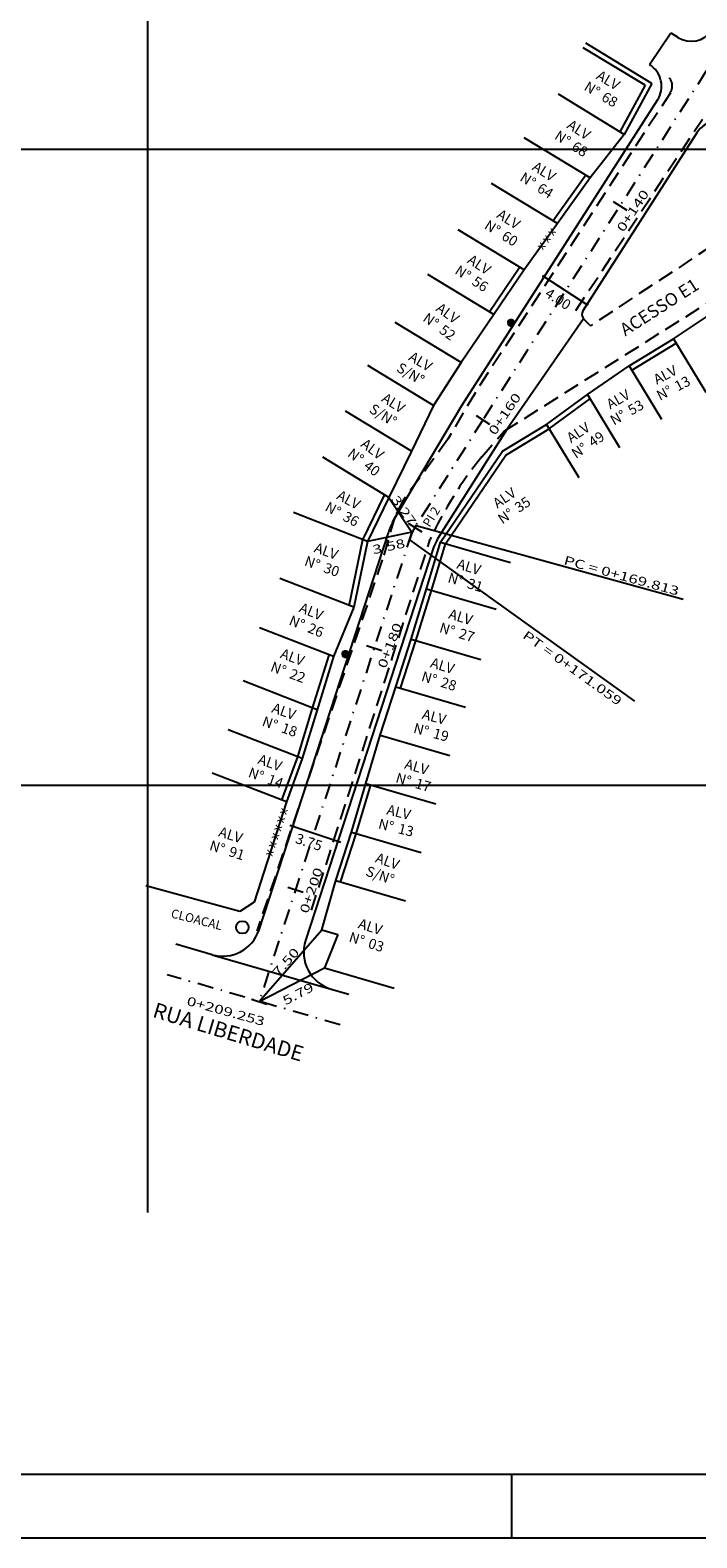
# Model space of a CAD drawing. Extents: x 180295 to 181194, y 1682441 to 1682738.
# Drawn here: x 180841 to 180893, y 1682441 to 1682559 of the extents above; entities that cross this region are included whole.
import ezdxf
from ezdxf.enums import TextEntityAlignment as Align

# ---------------------------------------------------------------- set-up
doc = ezdxf.new("R2010")
doc.units = 0
doc.header["$LTSCALE"] = 5
doc.header["$MEASUREMENT"] = 0
for name, pattern in [('DASHDOT', [1, 0.5, -0.25, 0, -0.25]), ('DASHDOT2', [0.5, 0.25, -0.125, 0, -0.125]), ('HIDDEN', [0.375, 0.25, -0.125])]:
    doc.linetypes.add(name, pattern=pattern)
doc.layers.get('0').update_dxf_attribs({"linetype": 'CONTINUOUS'})
for name, color, linetype in [('7', 7, 'CONTINUOUS'), ('CLO', 3, 'DASHDOT'), ('EIXO', 7, 'DASHDOT2'), ('LEVANTAMENTO', 5, 'CONTINUOUS'), ('LINVISTA', 13, 'CONTINUOUS'), ('MF-PROJ', 2, 'CONTINUOUS'), ('MFEXIST', 2, 'HIDDEN'), ('POSTE', 7, 'CONTINUOUS'), ('PREDIAL', 1, 'CONTINUOUS'), ('PROJETO', 2, 'CONTINUOUS'), ('QUADRA', 3, 'CONTINUOUS'), ('STALBL', 7, 'CONTINUOUS'), ('STAPTS', 7, 'CONTINUOUS')]:
    doc.layers.add(name, color=color, linetype=linetype)
doc.styles.add('REGUA100', font='simplex.shx', dxfattribs={"width": 1.4})
doc.linetypes.add('TRACKS', pattern='A,0.15,[130,ltypeshp.shx,S=0.25,R=0,X=0,Y=0],0.15', length=0.3)

# ---------------------------------------------------------------- blocks, each defined once
blk = doc.blocks.new('LBL_TIC')
blk.add_line((0, -0.04165), (0, 0.04165))
blk = doc.blocks.new('*X17')
at = {"color": 0, "linetype": 'CONTINUOUS'}
for p, q in [((524.5, 846.88), (524.91, 847.29)), ((524.5, 846.89), (524.9, 847.29)), ((524.5, 846.9), (524.88, 847.29)), ((524.5, 846.91), (524.87, 847.29)), ((524.5, 846.92), (524.86, 847.29)), ((524.5, 846.94), (524.85, 847.29)), ((524.5, 846.95), (524.84, 847.29)), ((524.5, 846.84), (524.95, 847.28)), ((524.5, 846.85), (524.94, 847.28)), ((524.5, 846.86), (524.93, 847.28)), ((524.5, 846.87), (524.92, 847.28)), ((524.5, 846.96), (524.82, 847.28)), ((524.5, 846.98), (524.81, 847.28)), ((524.5, 846.99), (524.79, 847.28)), ((524.51, 846.83), (524.96, 847.28)), ((524.51, 847.01), (524.78, 847.28)), ((524.51, 846.8), (524.98, 847.27)), ((524.51, 846.81), (524.98, 847.27)), ((524.51, 846.82), (524.97, 847.27)), ((524.51, 847.02), (524.76, 847.27)), ((524.52, 846.79), (524.99, 847.27)), ((524.52, 846.77), (525.01, 847.26)), ((524.52, 846.78), (525, 847.26)), ((524.52, 847.04), (524.74, 847.26)), ((524.53, 846.76), (525.02, 847.26)), ((524.53, 847.06), (524.72, 847.26)), ((524.53, 846.75), (525.04, 847.25)), ((524.53, 846.76), (525.03, 847.25)), ((524.54, 846.74), (525.04, 847.25)), ((524.54, 847.08), (524.7, 847.25)), ((524.54, 846.73), (525.05, 847.24)), ((524.55, 846.73), (525.06, 847.24)), ((524.55, 846.71), (525.07, 847.23)), ((524.55, 846.72), (525.07, 847.23)), ((524.55, 847.11), (524.68, 847.23)), ((524.56, 846.7), (525.09, 847.22)), ((524.56, 846.7), (525.08, 847.22)), ((525.09, 846.6), (524.56, 847.13)), ((524.57, 846.68), (525.1, 847.21)), ((524.57, 846.69), (525.09, 847.21)), ((525.1, 846.61), (524.57, 847.14)), ((525.09, 846.61), (524.57, 847.13)), ((524.58, 847.15), (524.64, 847.21)), ((524.58, 846.68), (525.11, 847.2)), ((525.11, 846.63), (524.58, 847.15)), ((525.11, 846.62), (524.58, 847.15)), ((524.59, 846.67), (525.11, 847.2)), ((524.59, 846.66), (525.12, 847.19)), ((525.12, 846.63), (524.59, 847.16)), ((524.6, 846.66), (525.13, 847.19)), ((524.6, 846.65), (525.13, 847.18)), ((525.13, 846.64), (524.6, 847.17)), ((525.12, 846.64), (524.6, 847.17)), ((524.61, 846.65), (525.14, 847.18)), ((525.14, 846.65), (524.61, 847.18)), ((525.14, 846.65), (524.61, 847.18)), ((524.61, 846.64), (525.14, 847.17)), ((525.15, 846.67), (524.62, 847.2)), ((525.15, 846.66), (524.62, 847.19)), ((524.62, 846.63), (525.15, 847.16)), ((525.16, 846.67), (524.63, 847.2)), ((524.63, 846.63), (525.16, 847.16)), ((524.63, 846.62), (525.16, 847.15)), ((525.16, 846.68), (524.64, 847.21)), ((525.17, 846.69), (524.64, 847.21)), ((524.64, 846.62), (525.17, 847.14)), ((525.17, 846.69), (524.65, 847.22)), ((524.65, 846.61), (525.17, 847.14)), ((524.65, 846.61), (525.18, 847.13)), ((525.18, 846.7), (524.66, 847.22)), ((524.66, 846.6), (525.18, 847.12)), ((525.18, 846.71), (524.67, 847.23)), ((525.19, 846.71), (524.67, 847.23)), ((525.19, 846.72), (524.68, 847.23)), ((525.2, 846.73), (524.69, 847.24)), ((525.2, 846.74), (524.69, 847.24)), ((525.21, 846.74), (524.7, 847.25)), ((525.21, 846.75), (524.71, 847.25)), ((525.21, 846.76), (524.72, 847.25)), ((525.22, 846.77), (524.73, 847.26)), ((525.22, 846.78), (524.74, 847.26)), ((525.22, 846.78), (524.74, 847.26)), ((525.23, 846.79), (524.75, 847.27)), ((525.23, 846.8), (524.76, 847.27)), ((525.23, 846.81), (524.77, 847.27)), ((525.23, 846.82), (524.78, 847.28)), ((525.24, 846.83), (524.79, 847.28)), ((525.24, 846.84), (524.8, 847.28)), ((525.24, 846.85), (524.81, 847.28)), ((525.24, 846.86), (524.82, 847.28)), ((525.24, 846.87), (524.83, 847.28)), ((525.24, 846.88), (524.84, 847.29)), ((525.25, 846.89), (524.85, 847.29)), ((525.25, 846.9), (524.86, 847.29)), ((525.25, 846.92), (524.87, 847.29)), ((525.25, 846.93), (524.89, 847.29)), ((525.24, 846.94), (524.9, 847.29)), ((525.24, 846.95), (524.91, 847.28)), ((525.24, 846.97), (524.93, 847.28)), ((525.24, 846.98), (524.94, 847.28)), ((525.24, 847), (524.96, 847.28)), ((525.23, 847.01), (524.97, 847.27)), ((525.23, 847.03), (524.99, 847.27)), ((525.22, 847.05), (525.01, 847.26)), ((525.21, 847.07), (525.03, 847.25)), ((525.2, 847.09), (525.05, 847.24)), ((525.18, 847.12), (525.08, 847.22)), ((524.95, 846.54), (524.5, 846.99)), ((524.94, 846.54), (524.5, 846.98)), ((524.93, 846.54), (524.5, 846.97)), ((524.91, 846.54), (524.5, 846.96)), ((524.9, 846.54), (524.5, 846.95)), ((524.89, 846.54), (524.5, 846.93)), ((524.88, 846.54), (524.5, 846.92)), ((524.87, 846.54), (524.5, 846.91)), ((524.86, 846.54), (524.5, 846.9)), ((524.85, 846.54), (524.5, 846.89)), ((524.83, 846.54), (524.5, 846.87)), ((524.82, 846.54), (524.5, 846.86)), ((524.81, 846.54), (524.5, 846.85)), ((524.79, 846.55), (524.5, 846.83)), ((524.98, 846.55), (524.51, 847.02)), ((524.97, 846.55), (524.51, 847.01)), ((524.96, 846.55), (524.51, 847.01)), ((524.95, 846.55), (524.51, 847)), ((524.77, 846.55), (524.51, 846.82)), ((524.76, 846.55), (524.51, 846.8)), ((525.01, 846.56), (524.52, 847.05)), ((525, 846.56), (524.52, 847.04)), ((524.99, 846.56), (524.52, 847.03)), ((524.74, 846.56), (524.52, 846.78)), ((525.03, 846.57), (524.53, 847.07)), ((525.03, 846.57), (524.53, 847.07)), ((525.02, 846.57), (524.53, 847.06)), ((524.72, 846.57), (524.53, 846.76)), ((525.05, 846.58), (524.54, 847.09)), ((525.04, 846.58), (524.54, 847.08)), ((524.7, 846.58), (524.54, 846.74)), ((525.07, 846.6), (524.55, 847.11)), ((525.06, 846.59), (524.55, 847.11)), ((525.06, 846.59), (524.55, 847.1)), ((524.67, 846.6), (524.55, 846.71)), ((525.08, 846.6), (524.56, 847.12)), ((524.62, 846.63), (524.59, 846.66)), ((524.67, 846.6), (525.19, 847.12)), ((524.67, 846.59), (525.19, 847.11)), ((524.68, 846.59), (525.19, 847.1)), ((524.69, 846.58), (525.2, 847.09)), ((524.7, 846.58), (525.2, 847.09)), ((524.7, 846.58), (525.21, 847.08)), ((524.71, 846.57), (525.21, 847.07)), ((524.72, 846.57), (525.21, 847.06)), ((524.73, 846.57), (525.22, 847.05)), ((524.74, 846.56), (525.22, 847.05)), ((524.75, 846.56), (525.22, 847.04)), ((524.75, 846.56), (525.23, 847.03)), ((524.76, 846.55), (525.23, 847.02)), ((524.77, 846.55), (525.23, 847.01)), ((524.78, 846.55), (525.24, 847)), ((524.79, 846.55), (525.24, 846.99)), ((524.8, 846.54), (525.24, 846.98)), ((524.81, 846.54), (525.24, 846.97)), ((524.82, 846.54), (525.24, 846.96)), ((524.83, 846.54), (525.24, 846.95)), ((524.84, 846.54), (525.24, 846.94)), ((524.85, 846.54), (525.25, 846.93)), ((524.87, 846.54), (525.25, 846.92)), ((524.88, 846.54), (525.25, 846.91)), ((524.89, 846.54), (525.25, 846.89)), ((524.9, 846.54), (525.24, 846.88)), ((524.92, 846.54), (525.24, 846.87)), ((524.93, 846.54), (525.24, 846.85)), ((524.94, 846.54), (525.24, 846.84)), ((524.96, 846.55), (525.24, 846.83)), ((524.97, 846.55), (525.23, 846.81)), ((524.99, 846.56), (525.23, 846.79)), ((525.01, 846.56), (525.22, 846.77)), ((525.03, 846.57), (525.21, 846.75)), ((525.06, 846.59), (525.2, 846.73)), ((525.09, 846.61), (525.18, 846.7))]:
    blk.add_line(p, q, dxfattribs=at)
blk = doc.blocks.new('NPOSTE')
at = {"layer": 'POSTE', "color": 1, "linetype": 'CONTINUOUS'}
blk.add_blockref('*X17', (-524.87, -846.91), dxfattribs=at)
blk = doc.blocks.new('STA_TIC')
blk.add_line((0, -0.04165), (0, 0.04165))

msp = doc.modelspace()

# ---------------------------------------------------------------- linework, layer by layer
at = {"color": 15}
msp.add_line((180878.63, 1682445.82), (180878.63, 1682440.82), dxfattribs=at)
at = {"color": 14}
msp.add_line((180773.63, 1682440.82), (181194.13, 1682440.82), dxfattribs=at)
at = {"color": 6}
msp.add_lwpolyline([(180786.13, 1682445.82), (181189.13, 1682445.82), (181189.13, 1682732.82), (180786.13, 1682732.82)], close=True, dxfattribs=at)
at = {"layer": '7'}
for p, q in [((180868.98, 1682522.61, -9.89), (180870.8, 1682519.89, -9.89)), ((180870.8, 1682519.89, -9.89), (180867.3, 1682519.16, -9.89)), ((180858.78, 1682482.98, -9.89), (180863.71, 1682488.63, -9.89)), ((180858.78, 1682482.98, -9.89), (180863.92, 1682485.63, -9.89))]:
    msp.add_line(p, q, dxfattribs=at)
at = {"layer": 'CLO', "color": 3, "linetype": 'CONTINUOUS'}
msp.add_circle((180857.46, 1682488.82, -9.89), 0.494, dxfattribs=at)
at = {"layer": 'EIXO'}
for p, q in [((180893.96, 1682556.14, -9.89), (180876.4, 1682528.74, -9.89)), ((180876.4, 1682528.74, -9.89), (180870.8, 1682519.89, -9.89)), ((180870.8, 1682519.89, -9.89), (180858.78, 1682482.98, -9.89)), ((180865.15, 1682481.16, -9.89), (180851.55, 1682485.09, -9.89))]:
    msp.add_line(p, q, dxfattribs=at)
msp.add_arc((180875.36, 1682517.75, -9.89), 5, 147.6822, 161.9557, dxfattribs=at)
at = {"layer": 'LEVANTAMENTO'}
for p, q in [((180881.18, 1682539.98, -9.89), (180884.57, 1682537.79, -9.89)), ((180861.19, 1682496.86, -9.89), (180865.22, 1682495.51, -9.89))]:
    msp.add_line(p, q, dxfattribs=at)
at = {"layer": 'LEVANTAMENTO', "color": 1}
for centre in [(180881.18, 1682539.98, -9.89), (180884.57, 1682537.79, -9.89), (180861.43, 1682496.78, -9.89), (180864.99, 1682495.58, -9.89)]:
    msp.add_circle(centre, 0.0633, dxfattribs=at)
at = {"layer": 'LINVISTA', "color": 8}
for p, q in [((180850, 1682625), (180850, 1682466.41)), ((180825, 1682550), (181025, 1682550)), ((180825, 1682500), (181025, 1682500))]:
    msp.add_line(p, q, dxfattribs=at)
at = {"layer": 'MF-PROJ'}
for p, q in [((180889.5, 1682556.64, -9.89), (180891.18, 1682559.13, -9.89)), ((180891.18, 1682559.13, -9.89), (180891.72, 1682558.79, -9.89)), ((180890.12, 1682553.86, -9.89), (180874.71, 1682529.81, -9.89)), ((180893.21, 1682551.28, -9.89), (180884.25, 1682537.28, -9.89)), ((180884.3, 1682536.66, -9.89), (180884.84, 1682536.1, -9.89)), ((180874.71, 1682529.81, -9.89), (180869.28, 1682520.69, -9.89)), ((180868.94, 1682519.84, -9.89), (180858.77, 1682488.62, -9.89)), ((180855.09, 1682486.67, -9.89), (180852.24, 1682487.49, -9.89))]:
    msp.add_line(p, q, dxfattribs=at)
msp.add_lwpolyline([(180878.28, 1682527.96), (180878.08, 1682527.66), (180872.82, 1682519.35, 0.062361), (180872.51, 1682518.68), (180862.44, 1682487.78, 0.424252), (180864.46, 1682483.96), (180865.84, 1682483.57)], format="xyb", dxfattribs=at)
for centre, radius, start, end in [((180892.78, 1682560.48, -9.89), 2, 237.9557, 324.1523), ((180888.44, 1682554.94, -9.89), 2, 327.3487, 57.9557), ((180894.9, 1682550.2, -9.89), 2, 51.6824, 147.3487), ((180884.67, 1682537.01, -9.89), 0.5, 147.3487, 223.5498), ((180875.36, 1682517.75, -9.89), 6.75, 154.1629, 161.9557), ((180855.92, 1682489.55, -9.89), 3, 253.9124, 341.9557)]:
    msp.add_arc(centre, radius, start, end, dxfattribs=at)
at = {"layer": 'MFEXIST'}
for p, q in [((180891.13, 1682554.42, 0.12), (180875.79, 1682530.87, -0.09)), ((180883.69, 1682537.31, -9.89), (180893.65, 1682552.35, -9.89)), ((180900.66, 1682546.52, 0.02), (180884.84, 1682536.1, 0.01)), ((180878.07, 1682527.83, 0.03), (180904.36, 1682544.39, 0.08)), ((180875.79, 1682530.87, -0.09), (180873.62, 1682527.19, -0.13)), ((180873.62, 1682527.19, -0.13), (180870.15, 1682522.43, -0.09)), ((180876.29, 1682525.8, -0.11), (180878.07, 1682527.83, 0.03)), ((180870.15, 1682522.43, -0.09), (180869.45, 1682521.09, -0.1)), ((180869.45, 1682521.09, -0.1), (180868.47, 1682517.71, -0.16)), ((180862.9, 1682490.16, -0.34), (180872.24, 1682519.33, -0.11)), ((180868.47, 1682517.71, -0.16), (180858.59, 1682488.51, -0.24))]:
    msp.add_line(p, q, dxfattribs=at)
at = {"layer": 'MFEXIST', "extrusion": (-0.003845, -0.006143, 0.999974)}
msp.add_arc((180888.95, 1682518.95, -11031.06), 1, 326.9165, 57.955, dxfattribs=at)
at = {"layer": 'MFEXIST'}
msp.add_arc((180899.94, 1682506.49, -0.11), 30.53, 140.7788, 155.138, dxfattribs=at)
at = {"layer": 'PREDIAL'}
for p, q in [((180889.15, 1682555.02, -0.35), (180884.28, 1682557.97, -9.65)), ((180889.68, 1682555.16, 0.27), (180884.49, 1682558.32, -9.65)), ((180887.51, 1682551.16, 0.13), (180882.32, 1682554.31, -9.79)), ((180889.15, 1682555.02, 0.26), (180887.16, 1682551.35, 0.13)), ((180889.68, 1682555.16, 0.27), (180887.51, 1682551.16, 0.13)), ((180884.82, 1682547.73, 0.13), (180879.63, 1682550.88, -9.79)), ((180882.24, 1682544.14, 0.1), (180877.05, 1682547.3, -9.82)), ((180884.49, 1682547.96, 0.13), (180881.92, 1682544.37, 0.1)), ((180884.82, 1682547.73, 0.13), (180882.24, 1682544.14, 0.1)), ((180879.63, 1682540.51, 0.04), (180874.45, 1682543.66, -9.89)), ((180882.24, 1682544.14, 0.1), (180879.63, 1682540.51, 0.04)), ((180877.25, 1682536.99, 0), (180872.06, 1682540.15, -9.92)), ((180879.3, 1682540.73, 0.04), (180876.92, 1682537.22, 0)), ((180879.63, 1682540.51, 0.04), (180877.25, 1682536.99, 0)), ((180874.68, 1682533.22, -0.02), (180869.49, 1682536.37, -9.94)), ((180877.25, 1682536.99, 0), (180874.68, 1682533.22, -0.02)), ((180891.38, 1682535.08, 0.11), (180894.77, 1682537.34, 0.12)), ((180887.9, 1682532.97, 0.13), (180891.38, 1682535.08, 0.11)), ((180888.1, 1682532.63, 0.13), (180891.59, 1682534.73, 0.11)), ((180891.38, 1682535.08, 0.11), (180893.91, 1682530.89, 0.11)), ((180872.51, 1682529.84, -0.11), (180867.32, 1682533, -10.03)), ((180887.9, 1682532.97, 0.13), (180890.43, 1682528.78, 0.13)), ((180881.38, 1682528.36, 0.11), (180884.6, 1682530.72, 0.09)), ((180884.6, 1682530.72, 0.09), (180887.13, 1682526.54, 0.09)), ((180870.76, 1682526.25, -0.13), (180865.58, 1682529.41, -10.05)), ((180872.51, 1682529.84, -0.11), (180870.76, 1682526.25, -0.13)), ((180881.62, 1682528.04, 0.11), (180884.84, 1682530.4, 0.09)), ((180877.92, 1682526.25, -0.03), (180881.38, 1682528.36, 0.11)), ((180881.38, 1682528.36, 0.11), (180883.92, 1682524.18, 0.11)), ((180878.2, 1682525.95, -0.03), (180881.59, 1682528.02, 0.11)), ((180868.98, 1682522.61, -0.17), (180863.79, 1682525.77, -10.09)), ((180873.06, 1682519.09, -0.13), (180877.92, 1682526.25, -0.03)), ((180873.44, 1682518.97, -0.13), (180878.2, 1682525.95, -0.03)), ((180868.62, 1682522.79, -9.89), (180866.92, 1682519.29, -9.89)), ((180868.98, 1682522.61, -9.89), (180867.3, 1682519.16, -9.89)), ((180867.3, 1682519.16, -9.89), (180861.48, 1682521.42, -9.89)), ((180866.92, 1682519.29, -9.89), (180865.83, 1682514.07, -9.89)), ((180867.3, 1682519.16, -9.89), (180866.22, 1682513.98, -9.89)), ((180871.95, 1682515.42, -0.13), (180873.06, 1682519.09, -0.13)), ((180872.33, 1682515.3, -0.13), (180873.44, 1682518.97, -0.13)), ((180873.06, 1682519.09, -0.13), (180878.55, 1682517.49, -0.13)), ((180866.22, 1682513.98, -0.28), (180860.4, 1682516.25, -10.21)), ((180870.73, 1682511.47, -0.24), (180871.95, 1682515.42, -0.13)), ((180871.12, 1682511.35, -0.24), (180872.33, 1682515.3, -0.13)), ((180871.95, 1682515.42, -0.13), (180877.44, 1682513.82, -0.13)), ((180866.22, 1682513.98, -0.28), (180864.64, 1682510.1, -0.14)), ((180864.64, 1682510.1, -0.14), (180858.82, 1682512.36, -10.06)), ((180869.53, 1682507.73, -0.34), (180870.73, 1682511.47, -0.24)), ((180869.91, 1682507.61, -0.34), (180871.12, 1682511.35, -0.24)), ((180870.73, 1682511.47, -0.24), (180876.22, 1682509.87, -0.24)), ((180864.26, 1682510.22, -0.14), (180862.96, 1682506.05, -0.34)), ((180864.64, 1682510.1, -0.14), (180863.35, 1682505.93, -0.34)), ((180863.35, 1682505.93, -0.34), (180857.52, 1682508.2, -10.26)), ((180869.53, 1682507.73, -0.34), (180875.02, 1682506.13, -0.34)), ((180862.96, 1682506.05, -0.34), (180861.79, 1682502.21, -0.32)), ((180863.35, 1682505.93, -0.34), (180862.17, 1682502.09, -0.32)), ((180862.17, 1682502.09, -0.32), (180856.35, 1682504.35, -10.24)), ((180867.18, 1682500.13, -0.36), (180868.3, 1682503.92, -0.35)), ((180868.3, 1682503.92, -0.35), (180873.79, 1682502.32, -0.35)), ((180861.79, 1682502.23, -0.32), (180860.55, 1682498.82, -0.31)), ((180862.17, 1682502.09, -0.32), (180860.93, 1682498.68, -0.31)), ((180860.93, 1682498.68, -0.31), (180855.1, 1682500.95, -10.23)), ((180866.04, 1682496.29, -0.32), (180867.18, 1682500.13, -0.36)), ((180866.42, 1682496.17, -0.32), (180867.56, 1682500.02, -0.36)), ((180867.18, 1682500.13, -0.36), (180872.67, 1682498.53, -0.36)), ((180860.93, 1682498.68, -0.31), (180858.39, 1682490.8, -0.27)), ((180864.81, 1682492.5, -0.38), (180866.04, 1682496.29, -0.32)), ((180865.19, 1682492.38, -0.38), (180866.42, 1682496.16, -0.32)), ((180866.04, 1682496.29, -0.32), (180871.53, 1682494.69, -0.32)), ((180857.26, 1682490.06, -0.26), (180849.88, 1682492.09, -9.89)), ((180863.71, 1682488.63, -0.47), (180864.81, 1682492.5, -0.38)), ((180864.81, 1682492.5, -0.38), (180870.3, 1682490.9, -0.38)), ((180858.39, 1682490.8, -0.27), (180857.26, 1682490.06, -0.26)), ((180863.71, 1682488.63, -0.47), (180864.96, 1682488.26, -9.89)), ((180864.96, 1682488.26, -9.89), (180863.92, 1682485.63, -9.89)), ((180863.92, 1682485.63, -9.89), (180869.41, 1682484.04, -9.89))]:
    msp.add_line(p, q, dxfattribs=at)
at = {"layer": 'PREDIAL', "linetype": 'TRACKS', "ltscale": 0.3}
for p, q in [((180887.51, 1682551.16, 0.13), (180884.82, 1682547.73, 0.13)), ((180874.68, 1682533.22, -0.02), (180872.51, 1682529.84, -0.11)), ((180884.6, 1682530.72, 0.09), (180887.9, 1682532.97, 0.13)), ((180870.76, 1682526.25, -9.89), (180868.98, 1682522.61, -9.89)), ((180868.3, 1682503.92, -0.35), (180869.53, 1682507.73, -0.34))]:
    msp.add_line(p, q, dxfattribs=at)
at = {"layer": 'PROJETO', "color": 0}
for p, q in [((180884.3, 1682536.66, -9.89), (180878.28, 1682527.96, -9.89)), ((180855.09, 1682486.67, -9.89), (180864.46, 1682483.96, -9.89))]:
    msp.add_line(p, q, dxfattribs=at)
at = {"layer": 'STAPTS'}
for p, q in [((180871.13, 1682520.42, -9.89), (180892.13, 1682514.63, -9.89)), ((180870.61, 1682519.29, -9.89), (180888.31, 1682506.6, -9.89))]:
    msp.add_line(p, q, dxfattribs=at)

# ---------------------------------------------------------------- block references
at = {"layer": 'POSTE', "color": 10, "linetype": 'CONTINUOUS', "xscale": 0.6659999999999999, "yscale": 0.6659999999999999, "zscale": 0.6659999999999999, "rotation": 199.0380555555556}
for p in [(180878.59, 1682536.36, -9.89), (180865.56, 1682510.31, -9.89)]:
    msp.add_blockref('NPOSTE', p, dxfattribs=at)
at = {"layer": 'STALBL', "xscale": 15.24609843937575, "yscale": 15.24609843937575, "zscale": 15.24609843937575}
for name, p, rotation in [('STA_TIC', (180887.17, 1682545.55, -9.89), 237.348656112412), ('LBL_TIC', (180876.38, 1682528.71, -9.89), 237.6821640746872), ('LBL_TIC', (180871.04, 1682520.26, -9.89), 237.6821640746872), ('STA_TIC', (180867.84, 1682510.79, -9.89), 251.9556858774271), ('LBL_TIC', (180861.64, 1682491.78, -9.89), 251.9556858774271), ('LBL_TIC', (180858.78, 1682482.98, -9.89), 251.9556858774271)]:
    msp.add_blockref(name, p, dxfattribs=dict(at, rotation=rotation))

# ---------------------------------------------------------------- texts
at = {"layer": 'QUADRA'}
for s, height, rotation, p in [('ALV', 0.8, 329.0274, (180885.23, 1682555.56, -9.89)), ('N%%D', 0.8, 329.0274, (180884.27, 1682554.69, -9.89)), ('68', 0.8, 329.0274, (180885.64, 1682553.87, -9.89)), ('ALV', 0.8, 327.3821, (180882.93, 1682551.7, -9.89)), ('N%%D', 0.8, 327.3821, (180881.95, 1682550.85, -9.89)), ('68', 0.8, 327.3821, (180883.29, 1682549.99, -9.89)), ('ALV', 0.8, 327.9372, (180880.19, 1682548.41, -9.89)), ('N%%D', 0.8, 327.9372, (180879.22, 1682547.56, -9.89)), ('64', 0.8, 327.9372, (180880.57, 1682546.71, -9.89)), ('ALV', 0.8, 328.0253, (180877.4, 1682544.65, -9.89)), ('N%%D', 0.8, 328.0253, (180876.43, 1682543.8, -9.89)), ('60', 0.8, 328.0253, (180877.78, 1682542.95, -9.89)), ('x x x ', 0.7, 233.8766, (180881.76, 1682543.82, -9.77)), ('ALV', 0.8, 327.068, (180875.09, 1682541.1, -9.89)), ('N%%D', 0.8, 327.068, (180874.11, 1682540.26, -9.89)), ('56', 0.8, 327.068, (180875.45, 1682539.39, -9.89)), ('4.00', 0.8, 327.1959, (180881.19, 1682538.46, -9.89)), ('ALV', 0.8, 324.0604, (180872.62, 1682537.33, -9.89)), ('N%%D', 0.8, 324.0604, (180871.59, 1682536.55, -9.89)), ('52', 0.8, 324.0604, (180872.88, 1682535.61, -9.89)), ('S/N%%D', 0.8, 329.2257, (180869.52, 1682532.58, -9.89)), ('ALV', 0.8, 329.2257, (180870.47, 1682533.45, -9.89)), ('ALV', 0.8, 27.4321, (180890.07, 1682531.47, -9.89)), ('13', 0.8, 27.4321, (180891.72, 1682530.94, -9.89)), ('ALV', 0.8, 327.7293, (180868.34, 1682530.21, -9.89)), ('ALV', 0.8, 29.6461, (180886.4, 1682529.52, -9.89)), ('N%%D', 0.8, 27.4321, (180890.31, 1682530.21, -9.89)), ('S/N%%D', 0.8, 327.7293, (180867.37, 1682529.36, -9.89)), ('N%%D', 0.8, 29.6461, (180886.69, 1682528.26, -9.89)), ('53', 0.8, 29.6461, (180888.08, 1682529.05, -9.89)), ('ALV', 0.8, 33.7915, (180883.32, 1682526.87, -9.89)), ('ALV', 0.8, 322.7577, (180866.71, 1682526.67, -9.89)), ('N%%D', 0.8, 33.7915, (180883.7, 1682525.64, -9.89)), ('49', 0.8, 33.7915, (180885.03, 1682526.53, -9.89)), ('N%%D', 0.8, 322.7577, (180865.67, 1682525.91, -9.89)), ('40', 0.8, 322.7577, (180866.94, 1682524.95, -9.89)), ('ALV', 0.8, 34.2769, (180877.52, 1682521.72, -9.89)), ('N%%D', 0.8, 331.5807, (180863.89, 1682521.62, -9.89)), ('ALV', 0.8, 331.5807, (180864.81, 1682522.53, -9.89)), ('35', 0.8, 34.2769, (180879.23, 1682521.39, -9.89)), ('36', 0.8, 331.5807, (180865.29, 1682520.86, -9.89)), ('PI 2', 0.7, 58.399, (180872.2, 1682520.22, -9.89)), ('N%%D', 0.8, 34.2769, (180877.91, 1682520.49, -9.89)), ('ALV', 0.8, 340.4095, (180863.04, 1682518.34, -9.89)), ('N%%D', 0.8, 340.4095, (180862.28, 1682517.3, -9.89)), ('30', 0.8, 340.4095, (180863.78, 1682516.76, -9.89)), ('ALV', 0.8, 343.0416, (180874.27, 1682517.05, -9.89)), ('N%%D', 0.8, 343.0416, (180873.56, 1682515.97, -9.89)), ('31', 0.8, 343.0416, (180875.08, 1682515.51, -9.89)), ('ALV', 0.8, 337.8841, (180861.86, 1682513.64, -9.89)), ('N%%D', 0.8, 337.8841, (180861.06, 1682512.64, -9.89)), ('26', 0.8, 337.8841, (180862.53, 1682512.04, -9.89)), ('N%%D', 0.8, 342.9336, (180872.9, 1682512.04, -9.89)), ('ALV', 0.8, 342.9336, (180873.62, 1682513.12, -9.89)), ('27', 0.8, 342.9336, (180874.42, 1682511.58, -9.89)), ('ALV', 0.8, 339.5971, (180860.38, 1682510.02, -9.89)), ('N%%D', 0.8, 339.5971, (180859.61, 1682508.99, -9.89)), ('22', 0.8, 339.5971, (180861.1, 1682508.43, -9.89)), ('ALV', 0.8, 343.041, (180872.19, 1682509.28, -9.89)), ('N%%D', 0.8, 343.041, (180871.48, 1682508.21, -9.89)), ('28', 0.8, 343.041, (180873, 1682507.74, -9.89)), ('ALV', 0.8, 340.6512, (180859.71, 1682505.74, -9.89)), ('ALV', 0.8, 344.9083, (180871.54, 1682505.23, -9.89)), ('N%%D', 0.8, 340.6512, (180858.95, 1682504.69, -9.89)), ('18', 0.8, 340.6512, (180860.46, 1682504.17, -9.89)), ('N%%D', 0.8, 344.9083, (180870.86, 1682504.13, -9.89)), ('19', 0.8, 344.9083, (180872.4, 1682503.72, -9.89)), ('ALV', 0.8, 340.3116, (180858.62, 1682501.71, -9.89)), ('ALV', 0.8, 343.7283, (180870.16, 1682501.32, -9.89)), ('N%%D', 0.8, 340.3116, (180857.86, 1682500.67, -9.89)), ('N%%D', 0.8, 343.7283, (180869.46, 1682500.23, -9.89)), ('14', 0.8, 340.3116, (180859.36, 1682500.13, -9.89)), ('17', 0.8, 343.7283, (180870.99, 1682499.79, -9.89)), ('x x x x x x ', 0.7, 251.4232, (180860.56, 1682498.24, -10.18)), ('N%%D', 0.8, 346.2115, (180868.1, 1682496.6, -9.89)), ('ALV', 0.8, 346.2115, (180868.76, 1682497.71, -9.89)), ('ALV', 0.8, 342.5091, (180855.53, 1682495.99, -9.89)), ('3.75', 0.8, 341.669, (180861.57, 1682495.47, -9.89)), ('13', 0.8, 346.2115, (180869.65, 1682496.22, -9.89)), ('N%%D', 0.8, 342.5091, (180854.81, 1682494.92, -9.89)), ('91', 0.8, 342.5091, (180856.33, 1682494.44, -9.89)), ('ALV', 0.8, 340.5688, (180867.86, 1682493.96, -9.89)), ('S/N%%D', 0.8, 340.5688, (180867.1, 1682492.91, -9.89)), ('ALV', 0.8, 342.0385, (180866.51, 1682488.78, -9.89)), ('N%%D', 0.8, 342.0385, (180865.78, 1682487.72, -9.89)), ('03', 0.8, 342.0385, (180867.29, 1682487.23, -9.89))]:
    msp.add_text(s, height=height, rotation=rotation, dxfattribs=at).set_placement(p)
at = {"layer": 'QUADRA', "color": 2}
for s, height, rotation, p in [('ACESSO E1', 1, 32.7466, (180887.58, 1682535.26, -9.89)), ('RUA LIBERDADE', 1.2, 343.213, (180850.33, 1682481.79, -9.89))]:
    msp.add_text(s, height=height, rotation=rotation, dxfattribs=at).set_placement(p)
at = {"layer": 'QUADRA', "color": 7}
msp.add_text('CLOACAL', height=0.7, rotation=345.6319, dxfattribs=at).set_placement((180851.79, 1682489.61, -9.89))
at = {"layer": 'STALBL', "style": 'REGUA100', "width": 1.4}
for s, rotation, p in [('0+140', 56.4436, (180888.47, 1682544.96)), ('0+160', 55.8943, (180878.39, 1682528.98)), ('0+180', 69.3321, (180869.39, 1682510.85)), ('0+200', 71.2312, (180863.21, 1682491.61)), ('0+209.253', 344.6576, (180856.07, 1682481.89))]:
    msp.add_text(s, height=0.7, rotation=rotation, dxfattribs=at).set_placement(p, align=Align.CENTER)
at = {"layer": 'STALBL', "color": 3, "style": 'REGUA100', "width": 1.4}
for s, rotation, p in [('3.27', 305.0737, (180869.87, 1682521.39)), ('3.58', 12.4524, (180869.05, 1682518.42)), ('7.50', 48.8665, (180861.15, 1682485.85)), ('5.79', 27.6775, (180862.01, 1682483.28))]:
    msp.add_text(s, height=0.7, rotation=rotation, dxfattribs=at).set_placement(p, align=Align.CENTER)
at = {"layer": 'STAPTS', "style": 'REGUA100', "width": 1.4}
for s, rotation, p in [('PC = 0+169.813', 344.5896, (180891.7, 1682514.89)), ('PT = 0+171.059', 324.3638, (180887, 1682506.21))]:
    msp.add_text(s, height=0.7, rotation=rotation, dxfattribs=at).set_placement(p, align=Align.RIGHT)

doc.saveas('drawing.dxf')
